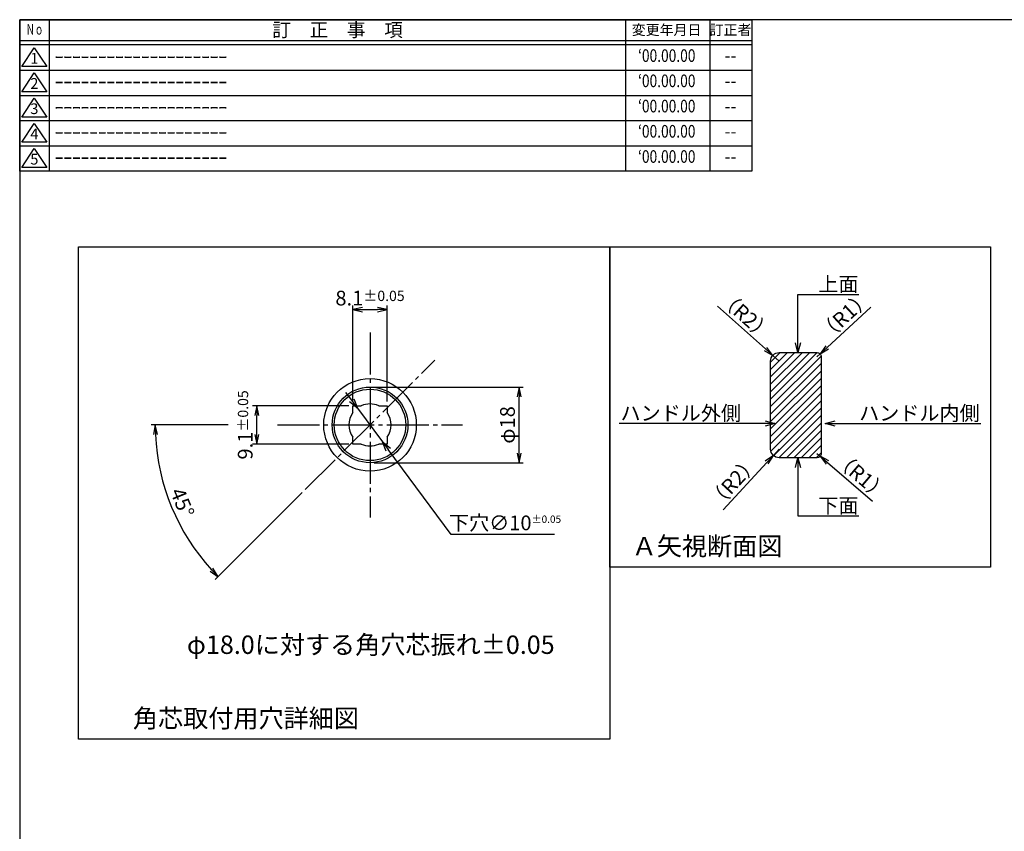
# Model space of a CAD drawing. Units: inches. Extents: x 5264 to 5824, y -774 to -388.
# Drawn here: x 5264 to 5498, y -581 to -388 of the extents above; entities that cross this region are included whole.
import ezdxf
from ezdxf import colors
from ezdxf.entities.mleader import LeaderData, LeaderLine
from ezdxf.enums import TextEntityAlignment as Align
from ezdxf.math import Vec2, Vec3

# ---------------------------------------------------------------- set-up
doc = ezdxf.new("R2010")
doc.units = ezdxf.units.IN
doc.header["$MEASUREMENT"] = 0
doc.linetypes.add('CENS', pattern=[13, 10, -1, 1, -1])
for name, color, linetype in [('01-下書線', 251, 'Continuous'), ('02-実線-1', 7, 'Continuous'), ('06-中心線', 1, 'CENS'), ('08-ﾊｯﾁﾝｸﾞ', 2, 'Continuous'), ('09-文字', 4, 'Continuous'), ('10-寸法', 3, 'Continuous'), ('図枠', 7, 'Continuous'), ('図枠-名称', 254, 'Continuous'), ('図枠-文字', 4, 'Continuous'), ('図枠-細線', 251, 'Continuous')]:
    doc.layers.add(name, color=color, linetype=linetype)
doc.styles.add('STD', font='TXT.shx', dxfattribs={"bigfont": 'bigfont.shx'})
doc.dimstyles.new('1：1', dxfattribs={"dimtxt": 3.5, "dimasz": 2.3, "dimexe": 1, "dimexo": 1, "dimgap": 1, "dimtad": 3, "dimdsep": 46, "dimtxsty": 'STD', "dimblk1": 'ARRI', "dimblk2": 'ARRI', "dimsah": 1, "dimcen": 0, "dimclrd": 3, "dimclre": 3, "dimclrt": 4, "dimadec": 0, "dimazin": 0, "dimtfac": 0.7, "dimtmove": 0, "dimatfit": 0, "dimldrblk": 'ARRI', "dimfxl": 1, "dimtvp": 1, "dimtolj": 1, "dimtzin": 0, "dimarcsym": 0})
doc.dimstyles.new('引出寸法', dxfattribs={"dimtxt": 3.5, "dimasz": 2.3, "dimexe": 1, "dimexo": 1, "dimgap": 1, "dimtad": 3, "dimtih": 1, "dimtoh": 1, "dimdsep": 46, "dimtxsty": 'STD', "dimblk": 'OPEN30', "dimcen": 0, "dimclrd": 3, "dimclre": 3, "dimclrt": 4, "dimadec": 0, "dimazin": 0, "dimtfac": 1, "dimtmove": 0, "dimatfit": 3, "dimldrblk": 'OPEN30', "dimfxl": 1, "dimtolj": 1, "dimtzin": 0, "dimarcsym": 0})
pattern_1 = [(45, (2729.6652, 160.7), (-0.8838835, 0.8838835), [])]

# ---------------------------------------------------------------- blocks, each defined once
blk = doc.blocks.new('A$C177B755F')
at = {"layer": '図枠', "color": 7}
for p, q in [((7.85, 35.45), (7.85, -0.55)), ((144.85, 35.45), (144.85, -0.55)), ((164.85, 35.45), (164.85, -0.55))]:
    blk.add_line(p, q, dxfattribs=at)
at = {"layer": '図枠'}
blk.add_line((174.85, 29.45), (0.85, 29.45), dxfattribs=at)
blk.add_lwpolyline([(0.85, 35.45), (174.85, 35.45), (174.85, -0.55), (0.85, -0.55)], close=True, dxfattribs=at)
at = {"layer": '図枠-細線', "color": 251}
for p, q in [((174.85, 30.45), (0.85, 30.45)), ((1.33, 24.29), (4.33, 28.79)), ((4.33, 28.79), (7.33, 24.29)), ((0.85, 23.45), (174.85, 23.45)), ((7.33, 24.29), (1.33, 24.29)), ((1.33, 18.29), (4.33, 22.79)), ((4.33, 22.79), (7.33, 18.29)), ((0.85, 17.45), (174.85, 17.45)), ((7.33, 18.29), (1.33, 18.29)), ((1.33, 12.29), (4.33, 16.79)), ((4.33, 16.79), (7.33, 12.29)), ((7.33, 12.29), (1.33, 12.29)), ((0.85, 11.45), (174.85, 11.45)), ((1.33, 6.29), (4.33, 10.79)), ((4.33, 10.79), (7.33, 6.29)), ((0.85, 5.45), (174.85, 5.45)), ((7.33, 6.29), (1.33, 6.29)), ((1.33, 0.29), (4.33, 4.79)), ((4.33, 4.79), (7.33, 0.29)), ((7.33, 0.29), (1.33, 0.29))]:
    blk.add_line(p, q, dxfattribs=at)
at = {"layer": '図枠-文字', "color": 4, "style": 'STD'}
for s, height, p in [('訂\u3000正\u3000事\u3000項', 3.25, (76.4, 33.02)), ('変更年月日', 2.432, (154.61, 33.02)), ('訂正者', 2.432, (169.8, 33.02))]:
    blk.add_text(s, height=height, dxfattribs=at).set_placement(p, align=Align.MIDDLE_CENTER)
at = {"layer": '図枠-文字', "color": 4, "style": 'STD', "width": 0.862069}
blk.add_text('Ｎｏ', height=2.5, dxfattribs=at).set_placement((2.34, 31.91), (6.5, 31.91), align=Align.FIT)
at = {"layer": '図枠-文字', "color": 4, "style": 'STD'}
for s, p in [('1', (4.34, 25.95)), ('2', (4.34, 19.95)), ('3', (4.34, 13.95)), ('4', (4.34, 7.95)), ('5', (4.34, 1.95))]:
    blk.add_text(s, height=2.55, dxfattribs=at).set_placement(p, align=Align.MIDDLE)
blk = doc.blocks.new('ARRI')
at = {"color": 0, "linetype": 'ByBlock'}
for p, q in [((0, 0), (-1, 0.21)), ((-1, -0.21), (0, 0)), ((0, 0), (-1, 0))]:
    blk.add_line(p, q, dxfattribs=at)
blk = doc.blocks.new('*D180')
at = {"layer": '10-寸法', "color": 3, "lineweight": -2, "transparency": 16777216}
for p, q in [((5441.18, -466.32), (5429.78, -456.17)), ((5444.39, -469.18), (5442.9, -467.85))]:
    blk.add_line(p, q, dxfattribs=at)
at = {"layer": 'Defpoints', "color": 0, "transparency": 16777216}
for p in [(5442.9, -467.85), (5444.39, -469.18)]:
    blk.add_point(p, dxfattribs=at)
at = {"layer": '10-寸法', "color": 3, "lineweight": -2, "transparency": 16777216, "xscale": 2.3, "yscale": 2.3, "zscale": 2.3, "rotation": 318.3247821927173}
blk.add_blockref('ARRI', (5442.9, -467.85), dxfattribs=at)
at = {"layer": '10-寸法', "color": 4, "transparency": 16777216, "insert": (5436.45, -458.42), "char_height": 3.5, "attachment_point": 5, "rotation": 318.3248, "style": 'STD'}
blk.add_mtext('\\A1;（R2）', dxfattribs=at)
blk = doc.blocks.new('*D181')
at = {"layer": '10-寸法', "color": 3, "lineweight": -2, "transparency": 16777216}
for p, q in [((5455.82, -465.94), (5466.19, -456.39)), ((5453.39, -468.18), (5454.13, -467.5))]:
    blk.add_line(p, q, dxfattribs=at)
at = {"layer": 'Defpoints', "color": 0, "transparency": 16777216}
for p in [(5454.13, -467.5), (5453.39, -468.18)]:
    blk.add_point(p, dxfattribs=at)
at = {"layer": '10-寸法', "color": 3, "lineweight": -2, "transparency": 16777216, "xscale": 2.3, "yscale": 2.3, "zscale": 2.3, "rotation": 222.6629219169231}
blk.add_blockref('ARRI', (5454.13, -467.5), dxfattribs=at)
at = {"layer": '10-寸法', "color": 4, "transparency": 16777216, "insert": (5459.99, -458.36), "char_height": 3.5, "attachment_point": 5, "rotation": 42.6629, "style": 'STD'}
blk.add_mtext('\\A1;（R1）', dxfattribs=at)
blk = doc.blocks.new('*D182')
at = {"layer": '10-寸法', "color": 3, "lineweight": -2, "transparency": 16777216}
for p, q in [((5453.39, -491.18), (5454.16, -491.83)), ((5455.9, -493.32), (5466.63, -502.47))]:
    blk.add_line(p, q, dxfattribs=at)
at = {"layer": 'Defpoints', "color": 0, "transparency": 16777216}
for p in [(5453.39, -491.18), (5454.16, -491.83)]:
    blk.add_point(p, dxfattribs=at)
at = {"layer": '10-寸法', "color": 3, "lineweight": -2, "transparency": 16777216, "xscale": 2.3, "yscale": 2.3, "zscale": 2.3, "rotation": 139.5160812873494}
blk.add_blockref('ARRI', (5454.16, -491.83), dxfattribs=at)
at = {"layer": '10-寸法', "color": 4, "transparency": 16777216, "insert": (5463.93, -496.55), "char_height": 3.5, "attachment_point": 5, "rotation": 319.5161, "style": 'STD'}
blk.add_mtext('\\A1;（R1）', dxfattribs=at)
blk = doc.blocks.new('*D183')
at = {"layer": '10-寸法', "color": 3, "lineweight": -2, "transparency": 16777216}
for p, q in [((5444.39, -490.18), (5443.04, -491.65)), ((5441.48, -493.34), (5431.15, -504.58))]:
    blk.add_line(p, q, dxfattribs=at)
at = {"layer": 'Defpoints', "color": 0, "transparency": 16777216}
for p in [(5444.39, -490.18), (5443.04, -491.65)]:
    blk.add_point(p, dxfattribs=at)
at = {"layer": '10-寸法', "color": 3, "lineweight": -2, "transparency": 16777216, "xscale": 2.3, "yscale": 2.3, "zscale": 2.3, "rotation": 47.38173249846942}
blk.add_blockref('ARRI', (5443.04, -491.65), dxfattribs=at)
at = {"layer": '10-寸法', "color": 4, "transparency": 16777216, "insert": (5433.51, -497.94), "char_height": 3.5, "attachment_point": 5, "rotation": 47.3817, "style": 'STD'}
blk.add_mtext('\\A1;（R2）', dxfattribs=at)
blk = doc.blocks.new('_Open30')
at = {"color": 0, "linetype": 'ByBlock', "lineweight": -2}
for p, q in [((-1, 0.27), (0, 0)), ((0, 0), (-1, -0.27)), ((0, 0), (-1, 0))]:
    blk.add_line(p, q, dxfattribs=at)
blk = doc.blocks.new('*D187')
at = {"layer": '10-寸法', "color": 3, "lineweight": -2, "transparency": 16777216}
for p, q in [((5343.13, -478.83), (5343.13, -455.97)), ((5351.23, -478.83), (5351.23, -455.97)), ((5345.43, -456.97), (5348.93, -456.97))]:
    blk.add_line(p, q, dxfattribs=at)
at = {"layer": 'Defpoints', "color": 0, "transparency": 16777216}
for p in [(5351.23, -456.97), (5343.13, -479.83), (5351.23, -479.83)]:
    blk.add_point(p, dxfattribs=at)
at = {"layer": '10-寸法', "color": 3, "lineweight": -2, "transparency": 16777216, "xscale": 2.3, "yscale": 2.3, "zscale": 2.3, "rotation": 180}
blk.add_blockref('ARRI', (5343.13, -456.97), dxfattribs=at)
at = {"layer": '10-寸法', "color": 3, "lineweight": -2, "transparency": 16777216, "xscale": 2.3, "yscale": 2.3, "zscale": 2.3}
blk.add_blockref('ARRI', (5351.23, -456.97), dxfattribs=at)
at = {"layer": '10-寸法', "color": 4, "transparency": 16777216, "insert": (5347.18, -454.22), "char_height": 3.5, "attachment_point": 5, "style": 'STD'}
blk.add_mtext('\\A1;8.1{\\H2.45;±0.05}', dxfattribs=at)
blk = doc.blocks.new('*D188')
at = {"layer": '10-寸法', "color": 3, "lineweight": -2, "transparency": 16777216}
for p, q in [((5342.13, -479.83), (5319.27, -479.83)), ((5320.27, -486.63), (5320.27, -482.13)), ((5342.13, -488.93), (5319.27, -488.93))]:
    blk.add_line(p, q, dxfattribs=at)
at = {"layer": 'Defpoints', "color": 0, "transparency": 16777216}
for p in [(5320.27, -479.83), (5343.13, -479.83), (5343.13, -488.93)]:
    blk.add_point(p, dxfattribs=at)
at = {"layer": '10-寸法', "color": 3, "lineweight": -2, "transparency": 16777216, "xscale": 2.3, "yscale": 2.3, "zscale": 2.3}
for p, rotation in [((5320.27, -479.83), 90), ((5320.27, -488.93), 270)]:
    blk.add_blockref('ARRI', p, dxfattribs=dict(at, rotation=rotation))
at = {"layer": '10-寸法', "color": 4, "transparency": 16777216, "insert": (5317.52, -484.38), "char_height": 3.5, "attachment_point": 5, "rotation": 90, "style": 'STD'}
blk.add_mtext('\\A1;9.1{\\H2.45;±0.05}', dxfattribs=at)
blk = doc.blocks.new('*D189')
at = {"layer": '10-寸法', "color": 3, "lineweight": -2, "transparency": 16777216}
for p, q in [((5313.46, -484.38), (5295.14, -484.38)), ((5331.09, -500.46), (5310.39, -521.17))]:
    blk.add_line(p, q, dxfattribs=at)
blk.add_arc((5347.18, -484.38), 51.04, 182.5823, 222.4177, dxfattribs=at)
at = {"layer": 'Defpoints', "color": 0, "transparency": 16777216}
for p in [(5314.46, -484.38), (5347.18, -484.38), (5297.88, -497.59), (5331.8, -499.76)]:
    blk.add_point(p, dxfattribs=at)
at = {"layer": '10-寸法', "color": 3, "lineweight": -2, "transparency": 16777216, "xscale": 2.3, "yscale": 2.3, "zscale": 2.3}
for p, rotation in [((5296.14, -484.38), 91.29112515926376), ((5311.09, -520.47), 313.7088748407321)]:
    blk.add_blockref('ARRI', p, dxfattribs=dict(at, rotation=rotation))
at = {"layer": '10-寸法', "color": 4, "transparency": 16777216, "insert": (5302.57, -502.86), "char_height": 3.5, "attachment_point": 5, "rotation": 292.5, "style": 'STD'}
blk.add_mtext('\\A1;45°', dxfattribs=at)
blk = doc.blocks.new('*D186')
at = {"layer": '10-寸法', "color": 3, "lineweight": -2, "transparency": 16777216}
for p, q in [((5342.83, -478.51), (5341.47, -476.66)), ((5344.2, -480.36), (5350.16, -488.39)), ((5366.48, -510.42), (5351.53, -490.24)), ((5391.05, -510.42), (5366.48, -510.42))]:
    blk.add_line(p, q, dxfattribs=at)
at = {"layer": 'Defpoints', "color": 0, "transparency": 16777216}
for p in [(5344.2, -480.36), (5350.16, -488.39)]:
    blk.add_point(p, dxfattribs=at)
at = {"layer": '10-寸法', "color": 3, "lineweight": -2, "transparency": 16777216, "xscale": 2.3, "yscale": 2.3, "zscale": 2.3}
for p, rotation in [((5344.2, -480.36), 306.5404139816939), ((5350.16, -488.39), 126.5404139816939)]:
    blk.add_blockref('_Open30', p, dxfattribs=dict(at, rotation=rotation))
at = {"layer": '10-寸法', "color": 4, "transparency": 16777216, "insert": (5379.27, -507.67), "char_height": 3.5, "attachment_point": 5, "style": 'STD'}
blk.add_mtext('\\A1;下穴∅10{\\H1.75;±0.05}', dxfattribs=at)
blk = doc.blocks.new('*D190')
at = {"layer": '10-寸法', "color": 3, "lineweight": -2, "transparency": 16777216}
for p, q in [((5348.18, -475.38), (5383.6, -475.38)), ((5382.6, -491.08), (5382.6, -477.68)), ((5348.18, -493.38), (5383.6, -493.38))]:
    blk.add_line(p, q, dxfattribs=at)
at = {"layer": 'Defpoints', "color": 0, "transparency": 16777216}
for p in [(5347.18, -475.38), (5382.6, -475.38), (5347.18, -493.38)]:
    blk.add_point(p, dxfattribs=at)
at = {"layer": '10-寸法', "color": 3, "lineweight": -2, "transparency": 16777216, "xscale": 2.3, "yscale": 2.3, "zscale": 2.3}
for p, rotation in [((5382.6, -475.38), 90), ((5382.6, -493.38), 270)]:
    blk.add_blockref('ARRI', p, dxfattribs=dict(at, rotation=rotation))
at = {"layer": '10-寸法', "color": 4, "transparency": 16777216, "insert": (5379.85, -484.38), "char_height": 3.5, "attachment_point": 5, "rotation": 90, "style": 'STD'}
blk.add_mtext('\\A1;φ18', dxfattribs=at)

msp = doc.modelspace()

# ---------------------------------------------------------------- hatches: boundary and pattern name
at = {"layer": '08-ﾊｯﾁﾝｸﾞ'}
h = msp.add_hatch(dxfattribs=at)
h.set_pattern_fill('ANSI31', color=256, scale=10)
h.set_pattern_definition(pattern_1)
edge = h.paths.add_edge_path()
edge.add_line((5444.395, -467.178), (5453.395, -467.178))
edge.add_arc((5453.395, -468.178), 1, 0, 90, ccw=False)
edge.add_line((5454.395, -468.178), (5454.395, -491.178))
edge.add_arc((5453.395, -491.178), 1, -90, 0, ccw=False)
edge.add_line((5453.395, -492.178), (5444.395, -492.178))
edge.add_arc((5444.395, -490.178), 2, 180, 270, ccw=False)
edge.add_line((5442.395, -490.178), (5442.395, -469.178))
edge.add_arc((5444.395, -469.178), 2, 90, 180, ccw=False)
h = msp.add_hatch(dxfattribs=at)
h.set_pattern_fill('ANSI31', color=256, scale=10)
h.set_pattern_definition(pattern_1)
edge = h.paths.add_edge_path()
edge.add_line((5444.395, -467.178), (5453.395, -467.178))
edge.add_arc((5453.395, -468.178), 1, 0, 90, ccw=False)
edge.add_line((5454.395, -468.178), (5454.395, -491.178))
edge.add_arc((5453.395, -491.178), 1, -90, 0, ccw=False)
edge.add_line((5453.395, -492.178), (5444.395, -492.178))
edge.add_arc((5444.395, -490.178), 2, 180, 270, ccw=False)
edge.add_line((5442.395, -490.178), (5442.395, -469.178))
edge.add_arc((5444.395, -469.178), 2, 90, 180, ccw=False)

# ---------------------------------------------------------------- linework, layer by layer
at = {"layer": '01-下書線'}
for points in [[(5277.915, -442.016), (5404.175, -442.016), (5404.175, -559.141), (5277.915, -559.141)], [(5404.175, -442.016), (5494.614, -442.016), (5494.614, -518.204), (5404.175, -518.204)]]:
    msp.add_lwpolyline(points, close=True, dxfattribs=at)
at = {"layer": '02-実線-1'}
msp.add_lwpolyline([(5444.395, -467.178), (5453.395, -467.178, -0.4142136), (5454.395, -468.178), (5454.395, -491.178, -0.4142136), (5453.395, -492.178), (5444.395, -492.178, -0.4142136), (5442.395, -490.178), (5442.395, -469.178, -0.4142136)], format="xyb", close=True, dxfattribs=at)
for points in [[(5343.131, -481.446), (5343.131, -479.828), (5345.108, -479.828)], [(5349.254, -479.828), (5351.231, -479.828), (5351.231, -481.446)], [(5345.108, -488.928), (5343.131, -488.928), (5343.131, -487.31)], [(5351.231, -487.31), (5351.231, -488.928), (5349.254, -488.928)]]:
    msp.add_lwpolyline(points, dxfattribs=at)
for radius in [11, 11, 9, 8.5]:
    msp.add_circle((5347.181, -484.378), radius, dxfattribs=at)
for start, end in [(65.50535, 114.49465), (144.09593, 215.90407), (324.09593, 35.90407), (245.50535, 294.49465)]:
    msp.add_arc((5347.181, -484.378), 5, start, end, dxfattribs=at)
at = {"layer": '06-中心線'}
for p, q in [((5347.181, -462.378), (5347.181, -506.378)), ((5331.802, -499.757), (5362.561, -468.998)), ((5325.181, -484.378), (5369.181, -484.378))]:
    msp.add_line(p, q, dxfattribs=at)
at = {"layer": '図枠', "color": 7}
msp.add_lwpolyline([(5263.915, -774.016), (5823.915, -774.016), (5823.915, -388.016), (5263.915, -388.016)], close=True, dxfattribs=at)

# ---------------------------------------------------------------- block references
at = {"layer": '図枠'}
msp.add_blockref('A$C177B755F', (5263.06, -423.468), dxfattribs=at)

# ---------------------------------------------------------------- texts
at = {"layer": '09-文字', "style": 'STD'}
for s, p in [('Ａ矢視断面図', (5409.383, -513.204)), ('φ18.0に対する角穴芯振れ±0.05', (5303.646, -536.646)), ('角芯取付用穴詳細図', (5290.823, -554.141))]:
    msp.add_text(s, height=4.375, dxfattribs=at).set_placement(p, align=Align.MIDDLE_LEFT)
at = {"layer": '図枠-名称', "style": 'STD', "width": 0.8}
for p in [(5417.71, -396.949), (5417.71, -402.949), (5417.71, -408.949), (5417.71, -414.949), (5417.71, -420.949)]:
    msp.add_text('‘00.00.00', height=3, dxfattribs=at).set_placement(p, align=Align.MIDDLE)
at = {"layer": '図枠-名称', "style": 'STD'}
for p in [(5272.274, -396.949), (5272.274, -402.949), (5272.274, -408.949), (5272.274, -414.949), (5272.274, -420.949)]:
    msp.add_text('ｰｰｰｰｰｰｰｰｰｰｰｰｰｰｰｰｰｰｰｰ', height=3, dxfattribs=at).set_placement(p, align=Align.MIDDLE_LEFT)
for p in [(5432.842, -396.949), (5432.842, -402.949), (5432.842, -408.949), (5432.842, -414.949), (5432.842, -420.949)]:
    msp.add_text('--', height=3, dxfattribs=at).set_placement(p, align=Align.MIDDLE)

# ---------------------------------------------------------------- dimensions: what is measured, and where the dimension line sits
at = {"layer": '10-寸法'}
for center, mpoint, picture, middle in [((5444.395, -469.178), (5442.901, -467.848), '*D180', (5436.451, -458.425)), ((5453.395, -468.178), (5454.13, -467.5), '*D181', (5459.988, -458.362)), ((5444.395, -490.178), (5443.041, -491.65), '*D183', (5433.512, -497.944)), ((5453.395, -491.178), (5454.155, -491.827), '*D182', (5463.927, -496.553))]:
    dim = msp.add_radius_dim(center=center, mpoint=mpoint, text='（<>）', dimstyle='1：1', override={"dimscale": 0, "dimtix": 0, "dimtofl": 1, "dimtmove": 0, "dimatfit": 0}, dxfattribs=at)
    dim.commit()
    dim.dimension.update_dxf_attribs({"geometry": picture, "text_midpoint": middle})
dim = msp.add_linear_dim(base=(5351.231, -456.967), p1=(5343.131, -479.828), p2=(5351.231, -479.828), dimstyle='1：1', override={"dimscale": 0, "dimtol": 1, "dimtp": 0.05, "dimtm": 0.05, "dimtix": 0, "dimtofl": 1, "dimtmove": 0, "dimatfit": 0}, dxfattribs=at)
dim.commit()
dim.dimension.update_dxf_attribs({"geometry": '*D187', "text_midpoint": (5347.181, -456.967), "dimtype": 128})
dim = msp.add_linear_dim(base=(5320.27, -479.828), p1=(5343.131, -488.928), p2=(5343.131, -479.828), angle=90, dimstyle='1：1', override={"dimscale": 0, "dimtol": 1, "dimtp": 0.05, "dimtm": 0.05, "dimtix": 0, "dimtofl": 1, "dimtmove": 0, "dimatfit": 0}, dxfattribs=at)
dim.commit()
dim.dimension.update_dxf_attribs({"geometry": '*D188', "text_midpoint": (5320.27, -484.378), "dimtype": 128})
dim = msp.add_diameter_dim_2p(p1=(5344.204, -480.361), p2=(5350.158, -488.395), text='下穴<>', dimstyle='引出寸法', override={"dimtol": 1, "dimtp": 0.05, "dimtm": 0.05, "dimtfac": 0.5}, dxfattribs=at)
dim.commit()
dim.dimension.update_dxf_attribs({"geometry": '*D186', "text_midpoint": (5379.267, -510.425), "dimtype": 163})
dim = msp.add_linear_dim(base=(5382.595, -475.378), p1=(5347.181, -493.378), p2=(5347.181, -475.378), angle=90, text='φ<>', dimstyle='1：1', override={"dimscale": 0, "dimtix": 0, "dimtofl": 1, "dimtmove": 0, "dimatfit": 0}, dxfattribs=at)
dim.commit()
dim.dimension.update_dxf_attribs({"geometry": '*D190', "text_midpoint": (5379.845, -484.378)})
dim = msp.add_angular_dim_3p(base=(5297.883, -497.587), center=(5347.181, -484.378), p1=(5314.456, -484.378), p2=(5331.802, -499.757), dimstyle='1：1', override={"dimscale": 0, "dimtix": 0, "dimtofl": 1, "dimtmove": 0, "dimatfit": 0}, dxfattribs=at)
dim.commit()
dim.dimension.update_dxf_attribs({"geometry": '*D189', "text_midpoint": (5302.57, -502.856)})

# ---------------------------------------------------------------- leaders
ml = msp.add_multileader_mtext('Standard', dxfattribs=at)
ml.set_content('上面', color=4, style='STD')
ml.set_leader_properties(color=3)
ml.set_arrow_properties(name='OPEN30')
ml.build(insert=Vec2(0, 0))
ml.multileader.update_dxf_attribs({"text_left_attachment_type": 6, "text_right_attachment_type": 6, "dogleg_length": 0.36, "arrow_head_size": 2.3})
ctx = ml.context
ctx.base_point, ctx.char_height, ctx.arrow_head_size, ctx.landing_gap_size, ctx.plane_origin = Vec3(5452.73, -453.35), 3.5, 2.3, 1, Vec3(5448.895, -467.178)
ctx.left_attachment, ctx.right_attachment = 6, 6
notes = []
notes.append((ctx, [(0, (1, 1, 0), (5452.37, -453.35), (1, 0), 0.36, [(0, [(5448.895, -467.178), (5448.895, -453.35)], 0, [])])]))
ctx.mtext.insert, ctx.mtext.flow_direction = Vec3(5453.73, -449.15), 5
ml = msp.add_multileader_mtext('Standard', dxfattribs=at)
ml.set_content('ハンドル外側', color=4, style='STD')
ml.set_leader_properties(color=3)
ml.set_arrow_properties(name='OPEN30')
ml.build(insert=Vec2(0, 0))
ml.multileader.update_dxf_attribs({"text_left_attachment_type": 6, "text_right_attachment_type": 6, "dogleg_length": 0.36, "arrow_head_size": 2.3})
ctx = ml.context
ctx.base_point, ctx.char_height, ctx.arrow_head_size, ctx.landing_gap_size, ctx.plane_origin = Vec3(5410.097, -484.034), 3.5, 2.3, 1, Vec3(5443.395, -484.034)
ctx.left_attachment, ctx.right_attachment, ctx.text_align_type = 6, 6, 2
notes.append((ctx, [(0, (1, 1, 0), (5436.724, -484.034), (-1, 0), 0.36, [(0, [(5443.395, -484.034), (5437.601, -484.034)], 0, [])])]))
ctx.mtext.insert, ctx.mtext.alignment, ctx.mtext.flow_direction = Vec3(5435.364, -479.834), 3, 5
ml = msp.add_multileader_mtext('Standard', dxfattribs=at)
ml.set_content('ハンドル内側', color=4, style='STD')
ml.set_leader_properties(color=3)
ml.set_arrow_properties(name='OPEN30')
ml.build(insert=Vec2(0, 0))
ml.multileader.update_dxf_attribs({"text_left_attachment_type": 6, "text_right_attachment_type": 6, "dogleg_length": 0.36, "arrow_head_size": 2.3})
ctx = ml.context
ctx.base_point, ctx.char_height, ctx.arrow_head_size, ctx.landing_gap_size, ctx.plane_origin = Vec3(5462.426, -484.034), 3.5, 2.3, 1, Vec3(5455.395, -484.034)
ctx.left_attachment, ctx.right_attachment = 6, 6
notes.append((ctx, [(0, (1, 1, 0), (5462.066, -484.034), (1, 0), 0.36, [(0, [(5455.395, -484.034), (5461.188, -484.034)], 0, [])])]))
ctx.mtext.insert, ctx.mtext.flow_direction = Vec3(5463.426, -479.834), 5
ml = msp.add_multileader_mtext('Standard', dxfattribs=at)
ml.set_content('下面', color=4, style='STD')
ml.set_leader_properties(color=3)
ml.set_arrow_properties(name='OPEN30')
ml.build(insert=Vec2(0, 0))
ml.multileader.update_dxf_attribs({"text_left_attachment_type": 6, "text_right_attachment_type": 6, "dogleg_length": 0.36, "arrow_head_size": 2.3})
ctx = ml.context
ctx.base_point, ctx.char_height, ctx.arrow_head_size, ctx.landing_gap_size, ctx.plane_origin = Vec3(5452.73, -506.006), 3.5, 2.3, 1, Vec3(5448.895, -492.178)
ctx.left_attachment, ctx.right_attachment = 6, 6
notes.append((ctx, [(0, (1, 1, 0), (5452.37, -506.006), (1, 0), 0.36, [(0, [(5448.895, -492.178), (5448.895, -506.006)], 0, [])])]))
ctx.mtext.insert, ctx.mtext.flow_direction = Vec3(5453.73, -501.806), 5
for ctx, leaders in notes:
    for number, flags, end, landing, length, lines in leaders:
        leader = LeaderData()
        leader.index, (leader.has_last_leader_line, leader.has_dogleg_vector, leader.attachment_direction) = number, flags
        leader.last_leader_point, leader.dogleg_vector, leader.dogleg_length = Vec3(end), Vec3(landing), length
        for number, points, colour, breaks in lines:
            line = LeaderLine()
            line.index, line.vertices, line.color, line.breaks = number, Vec3.list(points), colors.encode_raw_color(colour), breaks
            leader.lines.append(line)
        ctx.leaders.append(leader)

doc.saveas('drawing.dxf')
